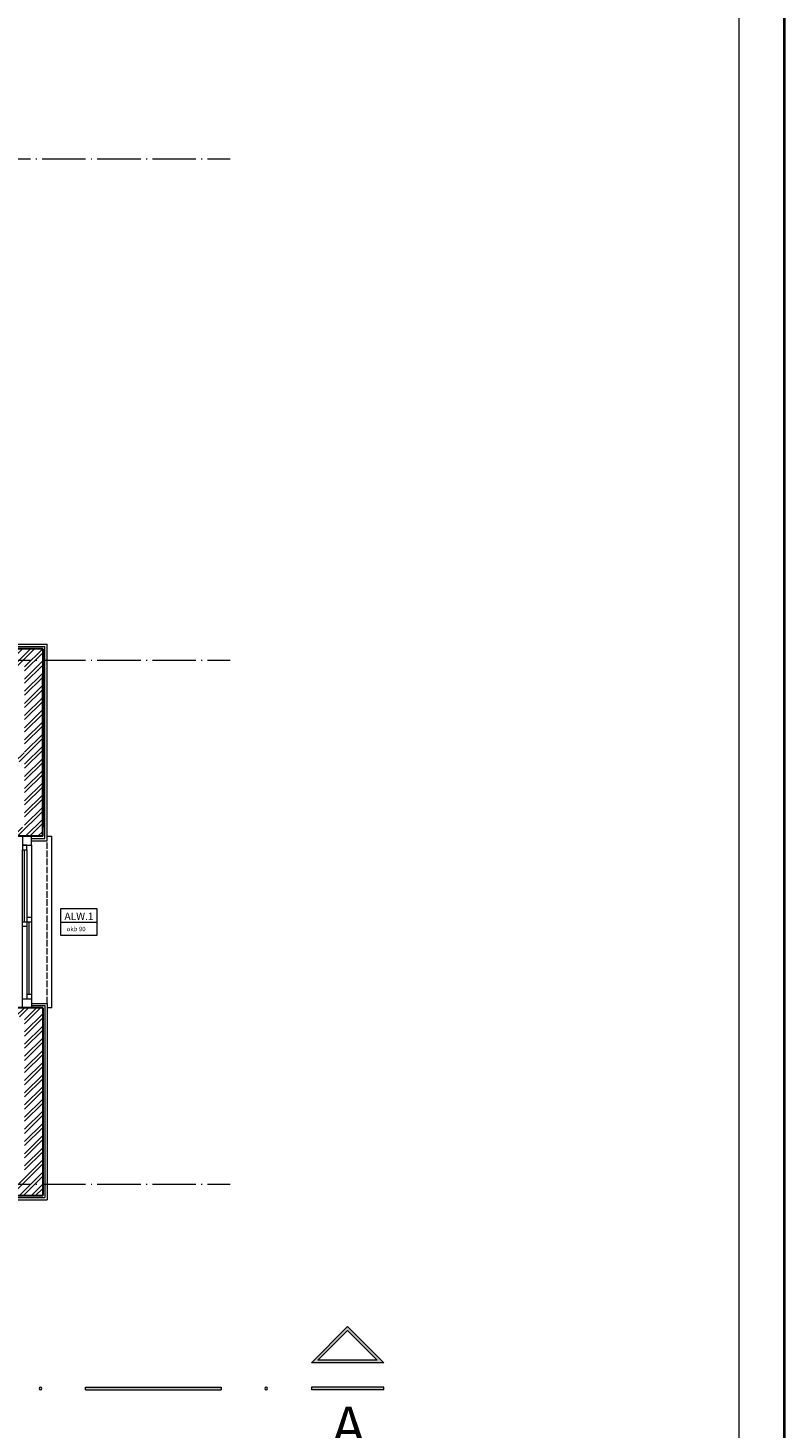
# Model space of a CAD drawing. Units: millimetres. Extents: x 919 to 3735, y 139 to 2659.
# Drawn here: x 2231 to 2315, y 2412 to 2567 of the extents above; entities that cross this region are included whole.
import ezdxf

# ---------------------------------------------------------------- set-up
doc = ezdxf.new("R2010")
doc.units = ezdxf.units.MM
doc.header["$LTSCALE"] = 0.2
doc.linetypes.add('ACAD_ISO02W100', pattern=[15, 12, -3])
doc.linetypes.add('ACAD_ISO04W100', pattern=[30, 24, -3, 0, -3])
for name, color, linetype, lineweight in [('Ax', 31, 'ACAD_ISO04W100', 9), ('DASH', 251, 'ACAD_ISO02W100', 9), ('DW', 143, 'Continuous', 9), ('edge', 7, 'Continuous', 18), ('HATCH', 89, 'Continuous', 5), ('NAZOK KARI', 65, 'Continuous', 13), ('Red', 1, 'Continuous', 9), ('sec', 4, 'Continuous', 20), ('STR', 5, 'Continuous', 40), ('TXT', 7, 'Continuous', 9), ('WALL', 3, 'Continuous', 30)]:
    doc.layers.add(name, color=color, linetype=linetype, lineweight=lineweight)
doc.styles.add('code', font='swiss.ttf', dxfattribs={"height": 0.25})
doc.styles.add('DW', font='txt.shx')
pattern_1 = [(45, (0, 2007.9189), (-0.6735192, 0.6735192), []), (45, (0.449, 2007.9189), (-0.6735192, 0.6735192), [])]

# ---------------------------------------------------------------- blocks, each defined once
blk = doc.blocks.new('win plan180')
at = {"layer": 'Red'}
for p, q in [((0, 0), (0, 1)), ((0, 1), (1, 1)), ((1, 0), (0, 0)), ((1, 1), (1, 0)), ((1.5, 0.25), (9.5, 0.25)), ((9, 0.5), (9, 1)), ((9.5, 0), (9.5, 1)), ((9.5, 0.75), (17.5, 0.75)), ((10, 0), (10, 0.5)), ((18, 1), (18, 0)), ((19, 1), (18, 1)), ((18, 0), (19, 0)), ((19, 0), (19, 1))]:
    blk.add_line(p, q, dxfattribs=at)
at = {"layer": 'Red', "linetype": 'Continuous'}
for p, q in [((1, 1), (17.5, 1)), ((17.5, 0.5), (1, 0.5)), ((18, 0), (1, 0))]:
    blk.add_line(p, q, dxfattribs=at)
at = {"layer": 'Red', "ltscale": 0.3}
blk.add_line((1.5, 0), (1.5, 0.5), dxfattribs=at)
at = {"layer": 'Red'}
blk.add_lwpolyline([(17.5, 0.5), (18, 0.5), (18, 1), (17.5, 1)], close=True, dxfattribs=at)
blk = doc.blocks.new('A$C575D2E67')
at = {"layer": 'STR'}
blk.add_line((670, 471.98), (670, 0), dxfattribs=at)
at = {"layer": 'TXT'}
blk.add_line((665, 466.98), (665, 5), dxfattribs=at)
blk = doc.blocks.new('sec line')
at = {"layer": 'sec', "ltscale": 0.3}
h = blk.add_hatch(color=256, dxfattribs=at)
h.dxf.hatch_style = 1
h.paths.add_polyline_path([(4, 6.85), (0, 2.85), (8, 2.85)])
h.paths.add_polyline_path([(7.28, 3.15), (0.72, 3.15), (4, 6.43)], flags=16)
h.paths.add_polyline_path([(0, 0.15), (0, -0.15), (8, -0.15), (8, 0.15)])
h = blk.add_hatch(color=256, dxfattribs=at)
h.paths.add_polyline_path([(18, 0.15), (33, 0.15), (33, -0.15), (18, -0.15)])
h.paths.add_polyline_path([(13.15, 0, -1), (12.85, 0, -1)])
h = blk.add_hatch(color=256, dxfattribs=at)
h.paths.add_polyline_path([(33, 0.15), (18, 0.15), (18, -0.15), (33, -0.15)])
h.paths.add_polyline_path([(37.85, 0, 1), (38.15, 0, 1)])
h = blk.add_hatch(color=256, dxfattribs=at)
h.paths.add_polyline_path([(43, 0.15), (43, -0.15), (58, -0.15), (58, 0.15)])
h.paths.add_polyline_path([(37.85, 0, 1), (38.15, 0, 1)])
for p, q in [((4, 6.85), (0, 2.85)), ((4, 6.43), (0.72, 3.15)), ((8, 2.85), (4, 6.85)), ((7.28, 3.15), (4, 6.43)), ((0.72, 3.15), (7.28, 3.15)), ((0, 2.85), (8, 2.85)), ((0, -0.15), (0, 0.15)), ((0, 0.15), (8, 0.15)), ((8, 0.15), (8, -0.15)), ((33, 0.15), (18, 0.15)), ((18, 0.15), (18, -0.15)), ((33, -0.15), (33, 0.15)), ((0, -0.15), (8, -0.15)), ((33, -0.15), (18, -0.15))]:
    blk.add_line(p, q, dxfattribs=at)
for centre in [(13, 0), (38, 0)]:
    blk.add_circle(centre, 0.15, dxfattribs=at)
blk = doc.blocks.new('alw1')
at = {"layer": 'DW', "ltscale": 0.3}
for p, q in [((-2, 3), (2, 3)), ((-2, 0), (-2, 3)), ((2, 3), (2, 0)), ((-2, 1.5), (2, 1.5)), ((2, 0), (-2, 0))]:
    blk.add_line(p, q, dxfattribs=at)
at = {"layer": 'DW', "ltscale": 0.3, "style": 'DW'}
for s, height, p in [('ALW.1', 0.825, (-1.59, 1.73)), ('okb 90', 0.495, (-1.35, 0.49))]:
    blk.add_text(s, height=height, dxfattribs=at).set_placement(p)

msp = doc.modelspace()

# ---------------------------------------------------------------- hatches: boundary and pattern name
at = {"layer": 'HATCH', "ltscale": 0.3}
h = msp.add_hatch(dxfattribs=at)
h.set_pattern_fill('ANSI32', color=256, scale=0.1, style=0)
h.set_pattern_definition(pattern_1)
h.paths.add_polyline_path([(2122.992, 2540.694), (2132.992, 2540.694), (2132.992, 2542.194), (2122.992, 2542.194), (2122.992, 2551.694), (2121.492, 2551.694), (2121.492, 2542.194), (2111.492, 2542.194), (2111.492, 2540.694), (2121.492, 2540.694), (2121.492, 2520.194), (2111.492, 2520.194), (2111.492, 2518.694), (2121.492, 2518.694), (2121.492, 2498.694), (2122.992, 2498.694), (2122.992, 2518.694), (2132.992, 2518.694), (2132.992, 2520.194), (2122.992, 2520.194)])
h.paths.add_polyline_path([(2075.992, 2551.694), (2073.992, 2551.694), (2073.992, 2552.944), (2073.242, 2552.944), (2073.242, 2550.194), (2074.492, 2550.194), (2074.492, 2498.694), (2075.992, 2498.694)])
h.paths.add_polyline_path([(2087.742, 2553.694), (2085.992, 2553.694), (2085.992, 2552.694), (2085.242, 2552.694), (2085.242, 2551.694), (2086.742, 2551.694), (2086.742, 2550.194), (2087.742, 2550.194)])
h.paths.add_polyline_path([(2137.742, 2553.694), (2123.492, 2553.694), (2123.492, 2551.694), (2136.742, 2551.694), (2136.742, 2550.194), (2137.742, 2550.194)])
h.paths.add_polyline_path([(2120.992, 2553.694), (2106.742, 2553.694), (2106.742, 2550.194), (2107.742, 2550.194), (2107.742, 2551.694), (2120.992, 2551.694)])
h.paths.add_polyline_path([(2122.742, 2564.944), (2121.742, 2564.944), (2121.742, 2554.194), (2122.742, 2554.194)])
h.paths.add_polyline_path([(2159.242, 2552.694), (2158.492, 2552.694), (2158.492, 2553.694), (2156.742, 2553.694), (2156.742, 2550.194), (2157.742, 2550.194), (2157.742, 2551.694), (2159.242, 2551.694)])
h.paths.add_polyline_path([(2178.242, 2553.694), (2170.492, 2553.694), (2170.492, 2551.694), (2177.242, 2551.694), (2177.242, 2550.194), (2178.242, 2550.194)])
h.paths.add_polyline_path([(2169.992, 2551.694), (2168.492, 2551.694), (2168.492, 2498.694), (2169.992, 2498.694)])
h.paths.add_polyline_path([(2215.492, 2553.694), (2197.242, 2553.694), (2197.242, 2550.194), (2198.242, 2550.194), (2198.242, 2551.694), (2215.492, 2551.694)])
h.paths.add_polyline_path([(2217.492, 2551.694), (2215.492, 2551.694), (2215.492, 2542.194), (2205.492, 2542.194), (2205.492, 2540.694), (2215.492, 2540.694), (2215.492, 2520.194), (2205.492, 2520.194), (2205.492, 2518.694), (2215.492, 2518.694), (2215.492, 2498.694), (2217.492, 2498.694)])
h.paths.add_polyline_path([(2232.492, 2498.694), (2217.992, 2498.694), (2217.992, 2496.694), (2230.492, 2496.694), (2230.492, 2487.194), (2223.992, 2487.194), (2223.992, 2486.194), (2230.492, 2486.194), (2230.492, 2478.944), (2228.992, 2478.944), (2228.992, 2477.944), (2232.492, 2477.944), (2232.492, 2495.694)])
h.paths.add_polyline_path([(2215.492, 2498.194), (2180.992, 2498.194), (2180.992, 2497.975), (2180.742, 2497.975), (2180.742, 2496.694), (2183.492, 2496.694), (2183.492, 2495.944), (2184.774, 2495.944), (2184.774, 2496.194), (2184.992, 2496.194), (2184.992, 2496.694), (2215.492, 2496.694)])
h = msp.add_hatch(dxfattribs=at)
h.set_pattern_fill('ANSI32', color=256, scale=0.1, style=0)
h.set_pattern_definition(pattern_1)
h.paths.add_polyline_path([(2122.992, 2496.194), (2121.492, 2496.194), (2121.492, 2477.944), (2108.242, 2477.944), (2108.242, 2487.444), (2107.242, 2487.444), (2107.242, 2482.694), (2106.492, 2482.694), (2106.492, 2481.694), (2107.242, 2481.694), (2107.242, 2468.694), (2091.992, 2468.694), (2091.992, 2481.694), (2097.992, 2481.694), (2097.992, 2482.694), (2091.992, 2482.694), (2091.992, 2487.444), (2090.983, 2487.444), (2090.985, 2474.694), (2084.992, 2474.694), (2084.992, 2473.694), (2090.985, 2473.694), (2090.992, 2440.194), (2076.492, 2440.194), (2076.492, 2438.694), (2120.992, 2438.694), (2120.992, 2440.194), (2106.492, 2440.194), (2106.492, 2453.194), (2107.242, 2453.194), (2107.242, 2454.194), (2106.492, 2454.194), (2106.492, 2457.944), (2105.492, 2457.944), (2105.492, 2449.694), (2092.492, 2449.694), (2092.492, 2467.194), (2105.492, 2467.194), (2105.492, 2466.444), (2106.492, 2466.444), (2106.492, 2467.194), (2121.492, 2467.194), (2121.492, 2466.694), (2121.711, 2466.694), (2121.711, 2466.444), (2122.992, 2466.444), (2122.992, 2467.194), (2128.992, 2467.194), (2128.992, 2468.194), (2122.992, 2468.194)])
h.paths.add_polyline_path([(2121.492, 2476.444), (2121.492, 2468.694), (2108.742, 2468.694), (2108.742, 2476.444)], flags=16)
h.paths.add_polyline_path([(2105.492, 2448.194), (2105.492, 2440.194), (2092.492, 2440.194), (2092.492, 2448.194)], flags=16)
h.paths.add_polyline_path([(2073.992, 2440.194), (2071.492, 2440.194), (2071.492, 2454.194), (2068.992, 2454.194), (2068.992, 2452.694), (2070.492, 2452.694), (2070.492, 2440.194), (2053.492, 2440.194), (2053.492, 2438.694), (2073.992, 2438.694)])
h.paths.add_polyline_path([(2145.742, 2439.975), (2145.492, 2439.975), (2145.492, 2440.225), (2144.992, 2440.225), (2144.992, 2454.194), (2132.242, 2454.194), (2132.242, 2453.194), (2143.992, 2453.194), (2143.992, 2440.194), (2123.492, 2440.194), (2123.492, 2438.694), (2145.742, 2438.694)])
h.paths.add_polyline_path([(2122.992, 2453.194), (2123.742, 2453.194), (2123.742, 2454.194), (2122.992, 2454.194), (2122.992, 2457.944), (2121.711, 2457.944), (2121.711, 2457.694), (2121.492, 2457.694), (2121.492, 2454.194), (2115.742, 2454.194), (2115.742, 2453.194), (2121.492, 2453.194), (2121.492, 2440.694), (2122.992, 2440.694)], flags=16)
h.paths.add_polyline_path([(2120.992, 2498.194), (2086.992, 2498.194), (2086.992, 2497.975), (2086.742, 2497.975), (2086.742, 2496.694), (2090.992, 2496.694), (2090.992, 2495.944), (2091.992, 2495.944), (2091.992, 2496.694), (2107.242, 2496.694), (2107.242, 2495.944), (2108.242, 2495.944), (2108.242, 2496.694), (2120.992, 2496.694)])
h.paths.add_polyline_path([(2157.742, 2497.975), (2157.492, 2497.975), (2157.492, 2498.194), (2123.492, 2498.194), (2123.492, 2496.694), (2157.742, 2496.694)])
h.paths.add_polyline_path([(2232.492, 2458.944), (2228.992, 2458.944), (2228.992, 2457.944), (2230.492, 2457.944), (2230.492, 2440.194), (2217.992, 2440.194), (2217.992, 2438.194), (2232.492, 2438.194)])

# ---------------------------------------------------------------- linework, layer by layer
at = {"layer": 'Ax'}
for p, q in [((1793.242, 2552.944), (2253.242, 2552.944)), ((1793.242, 2497.444), (2253.242, 2497.444)), ((1793.242, 2439.444), (2253.242, 2439.444))]:
    msp.add_line(p, q, dxfattribs=at)
at = {"layer": 'DASH', "ltscale": 0.3}
msp.add_line((2232.992, 2459.444), (2232.992, 2477.444), dxfattribs=at)
at = {"layer": 'edge', "ltscale": 0.3}
for p, q in [((2232.992, 2477.944), (2233.492, 2477.944)), ((2233.492, 2458.944), (2233.492, 2477.944)), ((2233.492, 2458.944), (2232.992, 2458.944))]:
    msp.add_line(p, q, dxfattribs=at)
at = {"layer": 'NAZOK KARI'}
for p, q in [((2217.492, 2499.194), (2232.992, 2499.194)), ((2217.492, 2498.944), (2232.742, 2498.944)), ((2232.742, 2477.694), (2232.742, 2498.944)), ((2232.992, 2477.444), (2232.992, 2499.194)), ((2232.992, 2459.444), (2232.992, 2437.694)), ((2232.742, 2459.194), (2232.742, 2437.944)), ((2217.492, 2437.944), (2232.742, 2437.944)), ((2217.492, 2437.694), (2232.992, 2437.694))]:
    msp.add_line(p, q, dxfattribs=at)
at = {"layer": 'NAZOK KARI', "ltscale": 0.3}
for p, q in [((2231.242, 2477.694), (2232.742, 2477.694)), ((2231.242, 2477.444), (2232.992, 2477.444)), ((2231.242, 2459.444), (2232.992, 2459.444)), ((2231.242, 2459.194), (2232.742, 2459.194))]:
    msp.add_line(p, q, dxfattribs=at)
at = {"layer": 'WALL'}
for p, q in [((2232.492, 2498.694), (2217.992, 2498.694)), ((2232.492, 2498.694), (2232.492, 2478.944)), ((2232.492, 2477.944), (2232.492, 2495.694)), ((2217.992, 2438.194), (2232.492, 2438.194))]:
    msp.add_line(p, q, dxfattribs=at)
at = {"layer": 'WALL', "ltscale": 0.3}
for p, q in [((2232.492, 2477.944), (2228.992, 2477.944)), ((2232.492, 2458.944), (2228.992, 2458.944)), ((2232.492, 2458.944), (2232.492, 2438.194))]:
    msp.add_line(p, q, dxfattribs=at)

# ---------------------------------------------------------------- block references
at = {"layer": 'DASH'}
msp.add_blockref('alw1', (2236.492, 2466.944), dxfattribs=at)
at = {"layer": 'Red', "rotation": 90.00000000002046}
msp.add_blockref('win plan180', (2231.242, 2458.944), dxfattribs=at)
at = {"layer": 'sec', "xscale": -1, "rotation": 4.236611061969597e-12}
msp.add_blockref('sec line', (2270.242, 2416.819), dxfattribs=at)
at = {"layer": 'TXT'}
msp.add_blockref('A$C575D2E67', (1644.552, 2186.852), dxfattribs=at)

# ---------------------------------------------------------------- texts
at = {"layer": 'sec', "ltscale": 0.3, "insert": (2268.164, 2414.821), "char_height": 4.375, "width": 83.9409, "attachment_point": 3, "style": 'code'}
msp.add_mtext('A', dxfattribs=at)

doc.saveas('drawing.dxf')
